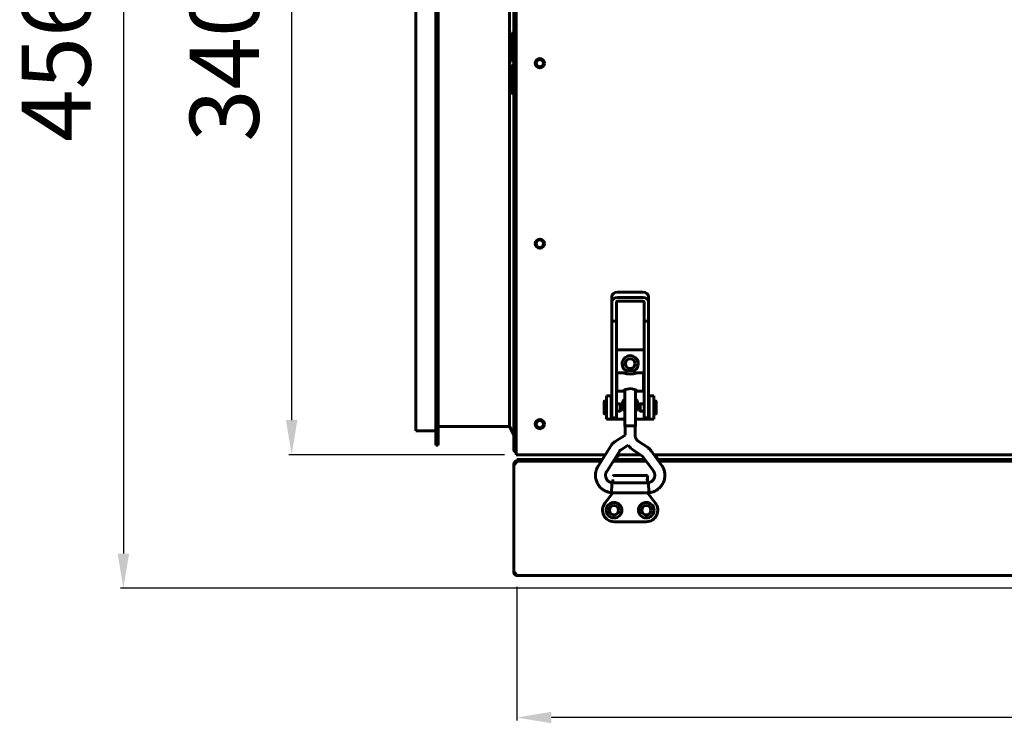
# Model space of a CAD drawing. Units: millimetres. Extents: x 78493 to 99626, y 38332 to 48865.
# Drawn here: x 91958 to 92385, y 40534 to 40839 of the extents above; entities that cross this region are included whole.
import ezdxf

# ---------------------------------------------------------------- set-up
doc = ezdxf.new("R2010")
doc.units = ezdxf.units.MM
doc.linetypes.add('K5LT_BASIC', pattern=[0])
doc.layers.add('Системный слой', color=7, linetype='Continuous')
doc.styles.get("Standard").update_dxf_attribs({"font": 'arial.ttf'})
doc.dimstyles.new('ISO-25', dxfattribs={"dimtxt": 30, "dimasz": 15, "dimexe": 1.25, "dimexo": 5, "dimgap": 10, "dimtad": 1, "dimdec": 1, "dimtxsty": 'Standard', "dimcen": 2.5, "dimadec": 0, "dimazin": 0, "dimtfac": 1, "dimtdec": 1, "dimtmove": 0, "dimatfit": 3, "dimfxl": 1, "dimarcsym": 0})

# ---------------------------------------------------------------- blocks, each defined once
blk = doc.blocks.new('*D1383')
at = {"color": 0, "lineweight": -2, "transparency": 16777216}
for p, q in [((92173.8, 40592.72), (92173.8, 40534.85)), ((92740.5, 40592.72), (92740.5, 40534.85)), ((92725.5, 40536.1), (92188.8, 40536.1))]:
    blk.add_line(p, q, dxfattribs=at)
at = {"color": 0, "transparency": 16777216}
for points in [[(92188.8, 40538.6), (92188.8, 40533.6), (92173.8, 40536.1)], [(92725.5, 40538.6), (92725.5, 40533.6), (92740.5, 40536.1)]]:
    blk.add_solid(points, dxfattribs=at)
at = {"layer": 'Defpoints', "color": 0, "transparency": 16777216}
for p in [(92173.8, 40597.72), (92740.5, 40597.72), (92173.8, 40536.1)]:
    blk.add_point(p, dxfattribs=at)
at = {"color": 0, "transparency": 16777216, "insert": (92457.15, 40561.42), "char_height": 30, "attachment_point": 5}
blk.add_mtext('567', dxfattribs=at)
blk = doc.blocks.new('*D1386')
at = {"color": 0, "lineweight": -2, "transparency": 16777216}
for p, q in [((92168.5, 40989.67), (92074.84, 40989.67)), ((92076.09, 40974.67), (92076.09, 40665.07)), ((92168.5, 40650.07), (92074.84, 40650.07))]:
    blk.add_line(p, q, dxfattribs=at)
at = {"color": 0, "transparency": 16777216}
for points in [[(92073.59, 40974.67), (92078.59, 40974.67), (92076.09, 40989.67)], [(92073.59, 40665.07), (92078.59, 40665.07), (92076.09, 40650.07)]]:
    blk.add_solid(points, dxfattribs=at)
at = {"layer": 'Defpoints', "color": 0, "transparency": 16777216}
for p in [(92173.5, 40989.67), (92076.09, 40650.07), (92173.5, 40650.07)]:
    blk.add_point(p, dxfattribs=at)
at = {"color": 0, "transparency": 16777216, "insert": (92050.76, 40819.87), "char_height": 30, "attachment_point": 5, "rotation": 90}
blk.add_mtext('340', dxfattribs=at)
blk = doc.blocks.new('*D1387')
at = {"color": 0, "lineweight": -2, "transparency": 16777216}
for p, q in [((92766.6, 41047.52), (92001.81, 41047.52)), ((92003.06, 41032.52), (92003.06, 40607.22)), ((92766.6, 40592.22), (92001.81, 40592.22))]:
    blk.add_line(p, q, dxfattribs=at)
at = {"color": 0, "transparency": 16777216}
for points in [[(92000.56, 41032.52), (92005.56, 41032.52), (92003.06, 41047.52)], [(92000.56, 40607.22), (92005.56, 40607.22), (92003.06, 40592.22)]]:
    blk.add_solid(points, dxfattribs=at)
at = {"layer": 'Defpoints', "color": 0, "transparency": 16777216}
for p in [(92771.6, 41047.52), (92003.06, 40592.22), (92771.6, 40592.22)]:
    blk.add_point(p, dxfattribs=at)
at = {"color": 0, "transparency": 16777216, "insert": (91977.75, 40819.87), "char_height": 30, "attachment_point": 5, "rotation": 90}
blk.add_mtext('456', dxfattribs=at)

msp = doc.modelspace()

# ---------------------------------------------------------------- linework, layer by layer
at = {"layer": 'Системный слой', "linetype": 'K5LT_BASIC', "lineweight": 60}
for p, q in [((92173.5, 40651.37), (92173.5, 40988.37)), ((92172.5, 40652.37), (92172.5, 40987.37)), ((92138.7, 40654.27), (92138.7, 40861.07)), ((92139.7, 40654.27), (92139.7, 40861.07)), ((92130, 40660.47), (92130, 40859.52)), ((92170.7, 40662.37), (92170.7, 40859.05)), ((92172.5, 40832.97), (92171.5, 40832.97)), ((92171.5, 40826.87), (92171.5, 40832.97)), ((92172.5, 40826.87), (92172.5, 40832.97)), ((92171.5, 40820.77), (92171.5, 40826.87)), ((92172.5, 40820.77), (92172.5, 40826.87)), ((92172.5, 40820.77), (92171.5, 40820.77)), ((92172.5, 40818.97), (92171.5, 40818.97)), ((92171.5, 40812.87), (92171.5, 40818.97)), ((92172.5, 40812.87), (92172.5, 40818.97)), ((92171.5, 40806.77), (92171.5, 40812.87)), ((92172.5, 40806.77), (92172.5, 40812.87)), ((92172.5, 40806.77), (92171.5, 40806.77)), ((92228.51, 40720.63), (92217.51, 40720.63)), ((92215.01, 40718.58), (92215.01, 40716.28)), ((92215.01, 40708.02), (92215.01, 40716.28)), ((92217.01, 40708.02), (92217.01, 40716.28)), ((92217.51, 40718.33), (92228.51, 40718.33)), ((92217.51, 40716.69), (92228.51, 40716.69)), ((92229.01, 40716.28), (92229.01, 40708.02)), ((92231.01, 40718.58), (92231.01, 40716.28)), ((92231.01, 40716.28), (92231.01, 40708.02)), ((92215.01, 40708.02), (92215.01, 40670.84)), ((92215.01, 40708.02), (92217.01, 40708.02)), ((92217.01, 40708.02), (92217.01, 40670.84)), ((92229.01, 40708.02), (92231.01, 40708.02)), ((92229.01, 40708.02), (92229.01, 40670.84)), ((92231.01, 40708.02), (92231.01, 40670.84)), ((92217.01, 40695.57), (92229.01, 40695.57)), ((92220.66, 40685.59), (92217.26, 40685.59)), ((92217.26, 40685.59), (92217.26, 40677.59)), ((92219.7, 40685.59), (92220.4, 40685.43)), ((92220.4, 40685.43), (92221.57, 40685.15)), ((92220.66, 40686.19), (92221.35, 40686.4)), ((92220.66, 40685.59), (92220.66, 40686.19)), ((92221.35, 40686.4), (92223.01, 40686.48)), ((92221.57, 40685.15), (92222.93, 40685)), ((92222.93, 40685), (92223.01, 40685)), ((92223.01, 40686.48), (92224.67, 40686.4)), ((92223.01, 40685), (92224.38, 40685.14)), ((92224.38, 40685.14), (92225.56, 40685.42)), ((92224.67, 40686.4), (92225.36, 40686.19)), ((92225.36, 40685.59), (92225.36, 40686.19)), ((92228.76, 40685.59), (92225.36, 40685.59)), ((92225.56, 40685.42), (92226.31, 40685.59)), ((92228.76, 40685.59), (92228.76, 40677.59)), ((92217.01, 40683.09), (92217.26, 40683.09)), ((92229.01, 40683.09), (92228.76, 40683.09)), ((92217.01, 40680.09), (92217.26, 40680.09)), ((92219.7, 40677.59), (92217.26, 40677.59)), ((92219.68, 40677.7), (92219.63, 40677.64)), ((92219.63, 40677.64), (92219.64, 40677.6)), ((92219.64, 40677.6), (92219.7, 40677.59)), ((92220.86, 40678.35), (92219.68, 40677.7)), ((92219.7, 40677.59), (92219.92, 40677.62)), ((92219.92, 40677.62), (92220.25, 40677.71)), ((92220.25, 40677.71), (92220.66, 40677.82)), ((92220.66, 40662.38), (92220.66, 40678.27)), ((92223.43, 40678.79), (92220.86, 40678.35)), ((92225.79, 40678.06), (92223.43, 40678.79)), ((92225.36, 40662.38), (92225.36, 40678.27)), ((92225.36, 40677.82), (92225.76, 40677.71)), ((92225.76, 40677.71), (92226.09, 40677.62)), ((92226.33, 40677.7), (92225.79, 40678.06)), ((92226.09, 40677.62), (92226.31, 40677.59)), ((92226.31, 40677.59), (92226.37, 40677.6)), ((92228.76, 40677.59), (92226.31, 40677.59)), ((92226.38, 40677.64), (92226.33, 40677.7)), ((92226.37, 40677.6), (92226.38, 40677.64)), ((92229.01, 40680.09), (92228.76, 40680.09)), ((92211.76, 40667.92), (92211.76, 40673.22)), ((92212.76, 40673.32), (92211.86, 40673.32)), ((92214.76, 40675.57), (92212.76, 40675.57)), ((92212.76, 40675.57), (92212.76, 40665.57)), ((92214.76, 40675.57), (92214.76, 40665.57)), ((92215.01, 40675.57), (92214.76, 40675.57)), ((92215.01, 40672.82), (92214.76, 40672.82)), ((92218.73, 40672.15), (92217.01, 40672.15)), ((92219.16, 40671.9), (92218.73, 40672.15)), ((92218.73, 40672.15), (92218.73, 40669.01)), ((92226.86, 40671.92), (92227.29, 40672.17)), ((92227.29, 40672.17), (92229.01, 40672.17)), ((92227.29, 40669.02), (92227.29, 40672.17)), ((92231.26, 40675.57), (92231.01, 40675.57)), ((92231.01, 40672.84), (92231.26, 40672.84)), ((92231.26, 40665.57), (92231.26, 40675.57)), ((92231.26, 40675.57), (92233.26, 40675.57)), ((92233.26, 40665.57), (92233.26, 40675.57)), ((92233.26, 40673.34), (92234.16, 40673.34)), ((92234.26, 40673.24), (92234.26, 40667.94)), ((92212.76, 40667.82), (92211.86, 40667.82)), ((92215.01, 40668.32), (92214.76, 40668.32)), ((92215.01, 40670.84), (92215.01, 40666.07)), ((92217.01, 40670.84), (92217.01, 40666.07)), ((92218.73, 40669), (92217.01, 40669)), ((92219.16, 40669.25), (92218.73, 40669)), ((92218.73, 40669.01), (92218.73, 40669)), ((92219.16, 40671.9), (92219.16, 40669.25)), ((92219.16, 40669.25), (92219.16, 40669.25)), ((92226.86, 40669.27), (92226.86, 40671.92)), ((92226.86, 40669.27), (92227.29, 40669.02)), ((92227.29, 40669.02), (92229.01, 40669.02)), ((92229.01, 40670.84), (92229.01, 40666.07)), ((92231.01, 40670.84), (92231.01, 40666.07)), ((92231.01, 40668.34), (92231.26, 40668.34)), ((92233.26, 40667.84), (92234.16, 40667.84)), ((92214.76, 40665.57), (92212.76, 40665.57)), ((92214.76, 40665.57), (92215.26, 40665.57)), ((92215.01, 40666.07), (92217.01, 40666.07)), ((92215.26, 40665.57), (92220.66, 40665.57)), ((92225.36, 40665.57), (92230.76, 40665.57)), ((92229.01, 40666.07), (92231.01, 40666.07)), ((92230.76, 40665.57), (92231.26, 40665.57)), ((92231.26, 40665.57), (92233.26, 40665.57)), ((92138.7, 40660.47), (92130, 40660.47)), ((92170.7, 40662.37), (92139.7, 40662.37)), ((92172.5, 40658.77), (92170.7, 40662.37)), ((92220.66, 40662.38), (92221.35, 40662.59)), ((92220.83, 40662.27), (92220.66, 40662.38)), ((92220.83, 40662.38), (92221.47, 40662.57)), ((92220.83, 40658.51), (92220.83, 40662.38)), ((92221.35, 40662.59), (92223.01, 40662.67)), ((92221.47, 40662.57), (92223.01, 40662.65)), ((92223.01, 40662.67), (92224.67, 40662.59)), ((92223.01, 40662.65), (92224.55, 40662.57)), ((92224.55, 40662.57), (92225.19, 40662.38)), ((92224.67, 40662.59), (92225.36, 40662.38)), ((92225.36, 40662.38), (92225.19, 40662.27)), ((92225.19, 40658.41), (92225.19, 40662.38)), ((92216.44, 40655.79), (92220.83, 40658.51)), ((92226.5, 40655.96), (92230.5, 40653.29)), ((92139.7, 40654.27), (92138.7, 40654.27)), ((92173.5, 40652.37), (92172.5, 40652.37)), ((92173.5, 40650.07), (92173.5, 40651.37)), ((92209.12, 40645.18), (92214.76, 40654.13)), ((92212.81, 40642.85), (92218.45, 40651.8)), ((92218.74, 40652.09), (92222.16, 40654.21)), ((92222.16, 40654.21), (92222.72, 40653.51)), ((92222.72, 40653.51), (92223.36, 40652.88)), ((92223.36, 40652.88), (92224.08, 40652.34)), ((92224.08, 40652.34), (92228.08, 40649.66)), ((92232.09, 40651.76), (92236.59, 40645.62)), ((92212.2, 40650.07), (92173.5, 40650.07)), ((92173.8, 40648.02), (92178.8, 40648.02)), ((92173.8, 40648.02), (92173.8, 40647.32)), ((92175.21, 40647.32), (92173.8, 40647.32)), ((92173.8, 40647.32), (92173.8, 40647.27)), ((92173.92, 40647.32), (92210.47, 40647.32)), ((92178.8, 40647.32), (92175.21, 40647.32)), ((92210.91, 40648.02), (92178.8, 40648.02)), ((92178.8, 40647.32), (92210.47, 40647.32)), ((92215.62, 40647.32), (92229.94, 40647.32)), ((92215.62, 40647.32), (92229.94, 40647.32)), ((92229.43, 40648.02), (92216.07, 40648.02)), ((92217.44, 40649.19), (92216.58, 40648.02)), ((92227.47, 40650.07), (92217.36, 40650.07)), ((92218.54, 40650.07), (92217.93, 40649.66)), ((92228.57, 40649.19), (92233.08, 40643.04)), ((92680.5, 40650.07), (92233.33, 40650.07)), ((92235.1, 40648.02), (92233.81, 40650.07)), ((92679.21, 40648.02), (92234.83, 40648.02)), ((92235.34, 40647.32), (92678.77, 40647.32)), ((92235.34, 40647.32), (92678.77, 40647.32)), ((92172.5, 40599.02), (92172.5, 40646.02)), ((92172.57, 40646.02), (92172.5, 40646.02)), ((92172.57, 40599.02), (92172.57, 40646.02)), ((92172.57, 40646.02), (92173.27, 40646.02)), ((92215.02, 40636.33), (92215.11, 40637.85)), ((92215.11, 40637.85), (92215.12, 40637.95)), ((92215.12, 40637.95), (92230.89, 40637.95)), ((92215.51, 40639.22), (92215.51, 40637.95)), ((92215.51, 40638.12), (92215.51, 40639.22)), ((92215.51, 40639.22), (92215.51, 40637.95)), ((92215.51, 40638.92), (92215.51, 40637.95)), ((92230.51, 40641.02), (92215.71, 40641.02)), ((92230.51, 40640), (92230.51, 40641.02)), ((92230.51, 40637.95), (92230.51, 40640)), ((92230.89, 40637.95), (92230.89, 40637.94)), ((92230.89, 40637.94), (92230.97, 40636.64)), ((92214.89, 40633.6), (92214.93, 40634.55)), ((92214.89, 40633.59), (92214.89, 40633.6)), ((92214.89, 40633.59), (92231.12, 40633.59)), ((92214.89, 40633.59), (92214.89, 40633.59)), ((92214.93, 40634.55), (92215.02, 40636.33)), ((92215.51, 40633.59), (92215.51, 40633.52)), ((92230.51, 40633.52), (92230.51, 40633.59)), ((92230.97, 40636.64), (92231.06, 40634.94)), ((92231.06, 40634.94), (92231.12, 40633.59)), ((92231.12, 40633.59), (92231.12, 40633.59)), ((92215.51, 40633.52), (92212.06, 40629.09)), ((92215.51, 40633.52), (92215.71, 40633.45)), ((92230.51, 40633.52), (92230.31, 40633.45)), ((92233.95, 40629.09), (92230.51, 40633.52)), ((92216.01, 40621.02), (92230.01, 40621.02)), ((92173.27, 40599.02), (92172.57, 40599.02)), ((92173.8, 40597.73), (92173.8, 40597.72)), ((92740.5, 40597.72), (92173.8, 40597.72)), ((92173.81, 40597.72), (92173.8, 40597.72)), ((92173.81, 40597.73), (92173.82, 40597.73)), ((92173.82, 40597.72), (92173.81, 40597.72)), ((92173.82, 40597.73), (92173.82, 40597.72)), ((92173.82, 40597.72), (92173.82, 40597.72)), ((92173.82, 40597.72), (92173.82, 40597.72))]:
    msp.add_line(p, q, dxfattribs=at)
for centre, radius in [((92183.8, 40819.87), 2), ((92183.8, 40819.87), 1.6), ((92183.8, 40741.62), 2), ((92183.8, 40741.62), 1.6), ((92223.01, 40689.57), 2.15), ((92223.01, 40689.57), 2.1), ((92183.8, 40663.37), 2), ((92183.8, 40663.37), 1.6), ((92216.01, 40626.02), 3.38), ((92230, 40626.02), 3.38), ((92216.01, 40626.02), 2.1), ((92216, 40626.02), 2), ((92230, 40626.02), 2.1), ((92230, 40626.02), 2)]:
    msp.add_circle(centre, radius, dxfattribs=at)
for centre, radius, start, end in [((92223.01, 40689.57), 3.5, 295.5417, 244.4368), ((92211.86, 40673.22), 0.1, 90, 180), ((92223.01, 40671.57), 3.5, 132.2498, 227.7502), ((92223.01, 40671.57), 3.5, 312.1051, 47.8949), ((92234.16, 40673.24), 0.1, 0, 90), ((92211.86, 40667.92), 0.1, 180, 270), ((92234.16, 40667.94), 0.1, 270, 0), ((92173.8, 40652.37), 1.3, 180, 256.6642), ((92173.8, 40652.37), 0.6, 180, 240.0159), ((92173.8, 40646.02), 1.3, 90, 180), ((92173.8, 40646.02), 0.6, 129.1964, 180), ((92215.71, 40640.82), 0.2, 90, 180), ((92215.71, 40639.22), 0.2, 179.989, 180), ((92216.01, 40626.02), 5, 142.1172, 270), ((92230.01, 40626.02), 5, 270, 37.8828), ((92173.8, 40599.02), 1.3, 180, 264.0643), ((92173.8, 40599.02), 0.6, 180, 211.5006), ((92173.8, 40599.02), 1.3, 264.0643, 270)]:
    msp.add_arc(centre, radius, start, end, dxfattribs=at)
for centre, major_axis, ratio, start_param, end_param in [((92217.51, 40718.58), (-2.5, 0), 0.818499, 4.712389, 6.283185), ((92228.51, 40718.58), (-2.5, 0), 0.818499, 3.141593, 4.712389), ((92217.51, 40716.28), (-2.5, 0), 0.818499, 4.712389, 6.283185), ((92217.51, 40716.28), (-0.5, 0), 0.818499, 4.712389, 6.283185), ((92228.51, 40716.28), (2.5, 0), 0.818499, 0, 1.570796), ((92228.51, 40716.28), (0.5, 0), 0.818499, 0, 1.570796), ((92234.84, 40644.33), (-1.76, -1.29), 0.10213, 0, 0.000033), ((92234.84, 40644.33), (1.76, 1.29), 0.10213, 0.000003, 0.000019)]:
    msp.add_ellipse(centre, major_axis=major_axis, ratio=ratio, start_param=start_param, end_param=end_param, dxfattribs=at)
for points, knots in [([(92214.76, 40654.13), (92214.76, 40654.13), (92214.77, 40654.14), (92214.78, 40654.16), (92214.78, 40654.17), (92214.8, 40654.2), (92214.82, 40654.22), (92214.86, 40654.28), (92214.88, 40654.31), (92214.96, 40654.43), (92215.02, 40654.5), (92215.17, 40654.7), (92215.28, 40654.82), (92215.5, 40655.05), (92215.61, 40655.16), (92215.81, 40655.34), (92215.89, 40655.4), (92216.02, 40655.5), (92216.06, 40655.54), (92216.16, 40655.61), (92216.22, 40655.65), (92216.33, 40655.72), (92216.38, 40655.76), (92216.44, 40655.79)], [0, 0, 0, 0, 0.134241, 0.134241, 0.357977, 0.357977, 0.805447, 0.805447, 1.700389, 1.700389, 3.445524, 3.445524, 6.445524, 6.445524, 9.445524, 9.445524, 11.410341, 11.410341, 12.512753, 12.512753, 13.772649, 13.772649, 15, 15, 15, 15]), ([(92225.19, 40658.41), (92225.19, 40658.29), (92225.19, 40658.18), (92225.22, 40657.95), (92225.24, 40657.83), (92225.3, 40657.61), (92225.33, 40657.49), (92225.41, 40657.28), (92225.46, 40657.17), (92225.57, 40656.96), (92225.63, 40656.86), (92225.76, 40656.66), (92225.83, 40656.57), (92225.99, 40656.39), (92226.07, 40656.31), (92226.19, 40656.2), (92226.21, 40656.18), (92226.26, 40656.14), (92226.28, 40656.12), (92226.34, 40656.07), (92226.38, 40656.05), (92226.45, 40656), (92226.47, 40655.98), (92226.5, 40655.96)], [0, 0, 0, 0, 2.181146, 2.181146, 4.362628, 4.362628, 6.546981, 6.546981, 8.736069, 8.736069, 10.931413, 10.931413, 13.134667, 13.134667, 15.347507, 15.347507, 15.936686, 15.936686, 16.502089, 16.502089, 17.38161, 17.38161, 18, 18, 18, 18]), ([(92218.45, 40651.8), (92218.45, 40651.81), (92218.45, 40651.81), (92218.46, 40651.81), (92218.46, 40651.82), (92218.46, 40651.83), (92218.47, 40651.83), (92218.48, 40651.85), (92218.49, 40651.87), (92218.52, 40651.9), (92218.54, 40651.92), (92218.57, 40651.96), (92218.59, 40651.98), (92218.63, 40652.01), (92218.64, 40652.02), (92218.66, 40652.04), (92218.67, 40652.04), (92218.69, 40652.06), (92218.7, 40652.06), (92218.72, 40652.08), (92218.73, 40652.08), (92218.74, 40652.09)], [0, 0, 0, 0, 0.274547, 0.274547, 0.732126, 0.732126, 1.647284, 1.647284, 3.386085, 3.386085, 6.386085, 6.386085, 9.386085, 9.386085, 11.420358, 11.420358, 12.502127, 12.502127, 13.738459, 13.738459, 15, 15, 15, 15]), ([(92230.5, 40653.29), (92230.58, 40653.23), (92230.65, 40653.18), (92230.85, 40653.04), (92230.96, 40652.95), (92231.17, 40652.77), (92231.27, 40652.68), (92231.45, 40652.51), (92231.53, 40652.43), (92231.69, 40652.26), (92231.77, 40652.17), (92231.93, 40651.98), (92232.01, 40651.87), (92232.09, 40651.76)], [0, 0, 0, 0, 1.869366, 1.869366, 4.869366, 4.869366, 7.497607, 7.497607, 9.873838, 9.873838, 12.25007, 12.25007, 15, 15, 15, 15]), ([(92217.93, 40649.66), (92217.91, 40649.65), (92217.88, 40649.63), (92217.82, 40649.58), (92217.79, 40649.55), (92217.72, 40649.5), (92217.69, 40649.47), (92217.64, 40649.42), (92217.61, 40649.39), (92217.56, 40649.34), (92217.54, 40649.31), (92217.49, 40649.25), (92217.46, 40649.22), (92217.44, 40649.19)], [0, 0, 0, 0, 1.896718, 1.896718, 4.896718, 4.896718, 7.499453, 7.499453, 9.866393, 9.866393, 12.233334, 12.233334, 15, 15, 15, 15]), ([(92228.08, 40649.66), (92228.1, 40649.65), (92228.13, 40649.63), (92228.19, 40649.58), (92228.22, 40649.55), (92228.29, 40649.5), (92228.32, 40649.47), (92228.37, 40649.42), (92228.4, 40649.39), (92228.45, 40649.34), (92228.47, 40649.31), (92228.52, 40649.25), (92228.55, 40649.22), (92228.57, 40649.19)], [0, 0, 0, 0, 1.896718, 1.896718, 4.896718, 4.896718, 7.499453, 7.499453, 9.866393, 9.866393, 12.233334, 12.233334, 15, 15, 15, 15]), ([(92209.12, 40645.18), (92209.11, 40645.16), (92209.1, 40645.14), (92209.08, 40645.11), (92209.07, 40645.09), (92209.05, 40645.05), (92209.03, 40645.03), (92209.02, 40645.01), (92209.02, 40645.01), (92209, 40644.97), (92208.98, 40644.93), (92208.92, 40644.82), (92208.88, 40644.75), (92208.78, 40644.57), (92208.73, 40644.46), (92208.59, 40644.17), (92208.51, 40643.99), (92208.38, 40643.66), (92208.33, 40643.5), (92208.22, 40643.12), (92208.16, 40642.89), (92208.1, 40642.61), (92208.09, 40642.56), (92208.05, 40642.27), (92208, 40642.01), (92207.96, 40641.49), (92207.95, 40641.21), (92207.97, 40640.67), (92207.99, 40640.4), (92208.07, 40639.83), (92208.13, 40639.53), (92208.28, 40638.95), (92208.38, 40638.66), (92208.59, 40638.1), (92208.72, 40637.83), (92209, 40637.32), (92209.15, 40637.07), (92209.49, 40636.59), (92209.68, 40636.35), (92210.08, 40635.89), (92210.3, 40635.67), (92210.77, 40635.26), (92211.02, 40635.07), (92211.51, 40634.73), (92211.76, 40634.58), (92212.29, 40634.3), (92212.58, 40634.17), (92213.09, 40633.97), (92213.33, 40633.89), (92213.73, 40633.79), (92213.9, 40633.75), (92214.26, 40633.68), (92214.46, 40633.65), (92214.7, 40633.61), (92214.75, 40633.61), (92214.81, 40633.6), (92214.82, 40633.6), (92214.85, 40633.6), (92214.87, 40633.59), (92214.89, 40633.59), (92214.89, 40633.59), (92214.89, 40633.59)], [0, 0, 0, 0, 0.089171, 0.089171, 0.178343, 0.178343, 0.284547, 0.284547, 0.286917, 0.286917, 0.487803, 0.487803, 0.846057, 0.846057, 1.408664, 1.408664, 2.245195, 2.245195, 3.028126, 3.028126, 4.082971, 4.082971, 4.271162, 4.271162, 5.396292, 5.396292, 6.626984, 6.626984, 7.821055, 7.821055, 9.179256, 9.179256, 10.528862, 10.528862, 11.842501, 11.842501, 13.122999, 13.122999, 14.490167, 14.490167, 15.862086, 15.862086, 17.249008, 17.249008, 18.527805, 18.527805, 19.889009, 19.889009, 20.996017, 20.996017, 21.846403, 21.846403, 22.653862, 22.653862, 22.861417, 22.861417, 22.911739, 22.911739, 22.99468, 22.99468, 23, 23, 23, 23]), ([(92212.81, 40642.85), (92212.81, 40642.84), (92212.8, 40642.84), (92212.79, 40642.82), (92212.78, 40642.8), (92212.77, 40642.78), (92212.76, 40642.77), (92212.74, 40642.74), (92212.73, 40642.72), (92212.71, 40642.69), (92212.7, 40642.67), (92212.69, 40642.66), (92212.69, 40642.66), (92212.69, 40642.64), (92212.68, 40642.63), (92212.66, 40642.6), (92212.65, 40642.58), (92212.64, 40642.55), (92212.63, 40642.54), (92212.62, 40642.52), (92212.62, 40642.52), (92212.61, 40642.49), (92212.6, 40642.46), (92212.59, 40642.43), (92212.59, 40642.43), (92212.58, 40642.41), (92212.57, 40642.38), (92212.55, 40642.33), (92212.54, 40642.3), (92212.51, 40642.22), (92212.49, 40642.17), (92212.45, 40642.04), (92212.42, 40641.96), (92212.38, 40641.79), (92212.36, 40641.71), (92212.34, 40641.53), (92212.33, 40641.43), (92212.32, 40641.2), (92212.32, 40641.08), (92212.33, 40640.83), (92212.35, 40640.71), (92212.39, 40640.46), (92212.42, 40640.33), (92212.5, 40640.09), (92212.54, 40639.97), (92212.64, 40639.75), (92212.69, 40639.64), (92212.82, 40639.43), (92212.88, 40639.33), (92213.03, 40639.13), (92213.12, 40639.04), (92213.3, 40638.85), (92213.39, 40638.76), (92213.59, 40638.59), (92213.69, 40638.52), (92213.89, 40638.39), (92213.98, 40638.33), (92214.17, 40638.24), (92214.26, 40638.2), (92214.43, 40638.13), (92214.52, 40638.1), (92214.62, 40638.07), (92214.65, 40638.06), (92214.7, 40638.04), (92214.72, 40638.03), (92214.77, 40638.02), (92214.79, 40638.01), (92214.84, 40638), (92214.86, 40637.99), (92214.9, 40637.98), (92214.91, 40637.98), (92214.95, 40637.97), (92214.97, 40637.97), (92215.01, 40637.97), (92215.03, 40637.96), (92215.07, 40637.96), (92215.1, 40637.95), (92215.12, 40637.95)], [0, 0, 0, 0, 0.097913, 0.097913, 0.241292, 0.241292, 0.377285, 0.377285, 0.58848, 0.58848, 0.77112, 0.77112, 0.77557, 0.77557, 0.949008, 0.949008, 1.120011, 1.120011, 1.310519, 1.310519, 1.328522, 1.328522, 1.679764, 1.679764, 1.682279, 1.682279, 1.912722, 1.912722, 2.227976, 2.227976, 2.745156, 2.745156, 3.652879, 3.652879, 4.534279, 4.534279, 5.571485, 5.571485, 6.880063, 6.880063, 8.112997, 8.112997, 9.462704, 9.462704, 10.756019, 10.756019, 11.98891, 11.98891, 13.238241, 13.238241, 14.550755, 14.550755, 15.855078, 15.855078, 17.181354, 17.181354, 18.36004, 18.36004, 19.221215, 19.221215, 19.988273, 19.988273, 20.333087, 20.333087, 20.612421, 20.612421, 21.002848, 21.002848, 21.251117, 21.251117, 21.45084, 21.45084, 21.637667, 21.637667, 21.820785, 21.820785, 22, 22, 22, 22]), ([(92230.89, 40637.95), (92230.91, 40637.95), (92230.93, 40637.96), (92230.97, 40637.96), (92230.98, 40637.96), (92231.01, 40637.97), (92231.04, 40637.97), (92231.08, 40637.98), (92231.1, 40637.98), (92231.13, 40637.99), (92231.15, 40637.99), (92231.19, 40638), (92231.2, 40638), (92231.24, 40638.01), (92231.25, 40638.02), (92231.3, 40638.03), (92231.32, 40638.04), (92231.37, 40638.06), (92231.39, 40638.07), (92231.45, 40638.09), (92231.48, 40638.1), (92231.56, 40638.12), (92231.6, 40638.14), (92231.73, 40638.19), (92231.81, 40638.22), (92231.95, 40638.29), (92232.02, 40638.33), (92232.17, 40638.42), (92232.25, 40638.47), (92232.43, 40638.6), (92232.53, 40638.68), (92232.72, 40638.85), (92232.81, 40638.94), (92232.98, 40639.13), (92233.06, 40639.23), (92233.2, 40639.44), (92233.26, 40639.54), (92233.38, 40639.75), (92233.43, 40639.86), (92233.51, 40640.08), (92233.55, 40640.19), (92233.61, 40640.43), (92233.64, 40640.55), (92233.68, 40640.8), (92233.69, 40640.92), (92233.7, 40641.17), (92233.69, 40641.29), (92233.67, 40641.54), (92233.66, 40641.66), (92233.61, 40641.88), (92233.59, 40641.98), (92233.53, 40642.16), (92233.5, 40642.25), (92233.45, 40642.37), (92233.44, 40642.4), (92233.41, 40642.46), (92233.39, 40642.49), (92233.37, 40642.54), (92233.37, 40642.56), (92233.34, 40642.6), (92233.33, 40642.63), (92233.32, 40642.66), (92233.32, 40642.66), (92233.31, 40642.68), (92233.3, 40642.7), (92233.28, 40642.74), (92233.26, 40642.76), (92233.24, 40642.81), (92233.23, 40642.82), (92233.22, 40642.84), (92233.22, 40642.84), (92233.21, 40642.84), (92233.21, 40642.84), (92233.2, 40642.86), (92233.2, 40642.87), (92233.18, 40642.9), (92233.17, 40642.91), (92233.14, 40642.95), (92233.13, 40642.96), (92233.12, 40642.98), (92233.12, 40642.98), (92233.11, 40643), (92233.09, 40643.02), (92233.08, 40643.04)], [0, 0, 0, 0, 0.206402, 0.206402, 0.334262, 0.334262, 0.547668, 0.547668, 0.736084, 0.736084, 0.904832, 0.904832, 1.069727, 1.069727, 1.272337, 1.272337, 1.569822, 1.569822, 1.833907, 1.833907, 2.135066, 2.135066, 2.585804, 2.585804, 3.321099, 3.321099, 4.147386, 4.147386, 5.133956, 5.133956, 6.370691, 6.370691, 7.592576, 7.592576, 8.899191, 8.899191, 10.069921, 10.069921, 11.262676, 11.262676, 12.469673, 12.469673, 13.693471, 13.693471, 14.958956, 14.958956, 16.155288, 16.155288, 17.387406, 17.387406, 18.471678, 18.471678, 19.354904, 19.354904, 19.66024, 19.66024, 19.958809, 19.958809, 20.127081, 20.127081, 20.419414, 20.419414, 20.436765, 20.436765, 20.657192, 20.657192, 20.999903, 20.999903, 21.198579, 21.198579, 21.201282, 21.201282, 21.209563, 21.209563, 21.372918, 21.372918, 21.551393, 21.551393, 21.750977, 21.750977, 21.757943, 21.757943, 22, 22, 22, 22]), ([(92231.12, 40633.59), (92231.13, 40633.59), (92231.14, 40633.59), (92231.15, 40633.6), (92231.17, 40633.6), (92231.2, 40633.6), (92231.21, 40633.6), (92231.25, 40633.61), (92231.28, 40633.61), (92231.34, 40633.62), (92231.38, 40633.62), (92231.5, 40633.64), (92231.58, 40633.65), (92231.77, 40633.69), (92231.89, 40633.71), (92232.21, 40633.77), (92232.4, 40633.81), (92232.75, 40633.91), (92232.91, 40633.97), (92233.3, 40634.11), (92233.52, 40634.21), (92234.01, 40634.45), (92234.28, 40634.59), (92234.77, 40634.9), (92235, 40635.07), (92235.46, 40635.44), (92235.68, 40635.64), (92236.11, 40636.08), (92236.31, 40636.31), (92236.68, 40636.8), (92236.86, 40637.06), (92237.17, 40637.58), (92237.31, 40637.85), (92237.54, 40638.39), (92237.64, 40638.66), (92237.81, 40639.22), (92237.88, 40639.51), (92237.99, 40640.11), (92238.02, 40640.41), (92238.06, 40641.02), (92238.06, 40641.32), (92238.02, 40641.91), (92237.99, 40642.2), (92237.93, 40642.49), (92237.93, 40642.51), (92237.87, 40642.79), (92237.81, 40643.05), (92237.66, 40643.59), (92237.56, 40643.85), (92237.39, 40644.27), (92237.31, 40644.43), (92237.15, 40644.74), (92237.07, 40644.88), (92236.98, 40645.03), (92236.96, 40645.06), (92236.93, 40645.11), (92236.91, 40645.14), (92236.84, 40645.25), (92236.78, 40645.34), (92236.7, 40645.47), (92236.67, 40645.52), (92236.62, 40645.58), (92236.61, 40645.6), (92236.59, 40645.62)], [0, 0, 0, 0, 0.028658, 0.028658, 0.080243, 0.080243, 0.154755, 0.154755, 0.25269, 0.25269, 0.439949, 0.439949, 0.770689, 0.770689, 1.279582, 1.279582, 2.127778, 2.127778, 2.889456, 2.889456, 3.921067, 3.921067, 5.195529, 5.195529, 6.424562, 6.424562, 7.715854, 7.715854, 9.053442, 9.053442, 10.383447, 10.383447, 11.672496, 11.672496, 12.90097, 12.90097, 14.202943, 14.202943, 15.504384, 15.504384, 16.827492, 16.827492, 18.062672, 18.062672, 18.118774, 18.118774, 19.269477, 19.269477, 20.484523, 20.484523, 21.316694, 21.316694, 21.942472, 21.942472, 22.046212, 22.046212, 22.184869, 22.184869, 22.591429, 22.591429, 22.873561, 22.873561, 23, 23, 23, 23]), ([(92230.31, 40639.03), (92230.35, 40639.21), (92230.4, 40639.38), (92230.48, 40639.7), (92230.51, 40639.86), (92230.51, 40640)], [0, 0, 0, 0, 0.000629477, 0.000629477, 0.001271603, 0.001271603, 0.001271603, 0.001271603]), ([(92173.27, 40599.02), (92173.27, 40598.95), (92173.27, 40598.84), (92173.29, 40598.68), (92173.31, 40598.54), (92173.34, 40598.39), (92173.39, 40598.23), (92173.45, 40598.1), (92173.52, 40597.97), (92173.6, 40597.85), (92173.7, 40597.77), (92173.77, 40597.74), (92173.81, 40597.73)], [0, 0, 0, 0, 1.300309, 2.187207, 3.192328, 4.295064, 5.513445, 6.852267, 8.018055, 9.561176, 11.280802, 13, 13, 13, 13])]:
    msp.add_open_spline(points, degree=3, knots=knots, dxfattribs=at)
msp.add_open_spline([(92173.27, 40646.02), (92173.29, 40646.07), (92173.32, 40646.17), (92173.36, 40646.31), (92173.41, 40646.45), (92173.45, 40646.59), (92173.5, 40646.71), (92173.55, 40646.83), (92173.59, 40646.94), (92173.64, 40647.04), (92173.68, 40647.12), (92173.73, 40647.19), (92173.78, 40647.25), (92173.82, 40647.29), (92173.87, 40647.32), (92173.9, 40647.32), (92173.92, 40647.32)], degree=3, dxfattribs=at)

# ---------------------------------------------------------------- dimensions: what is measured, and where the dimension line sits
dim = msp.add_linear_dim(base=(92003.06, 40592.22), p1=(92771.6, 41047.52), p2=(92771.6, 40592.22), angle=90, text='456', dimstyle='ISO-25')
dim.commit()
dim.dimension.update_dxf_attribs({"geometry": '*D1387', "text_midpoint": (92003.06, 40819.87), "dimtype": 160})
at = {"color": 1}
dim = msp.add_linear_dim(base=(92076.09, 40650.07), p1=(92173.5, 40989.67), p2=(92173.5, 40650.07), angle=90, text='340', dimstyle='ISO-25', dxfattribs=at)
dim.commit()
dim.dimension.update_dxf_attribs({"geometry": '*D1386', "text_midpoint": (92076.09, 40819.87), "dimtype": 160})
dim = msp.add_linear_dim(base=(92173.8, 40536.1), p1=(92740.5, 40597.72), p2=(92173.8, 40597.72), text='567', dimstyle='ISO-25', dxfattribs=at)
dim.commit()
dim.dimension.update_dxf_attribs({"geometry": '*D1383', "text_midpoint": (92457.15, 40536.1), "dimtype": 160})

doc.saveas('drawing.dxf')
